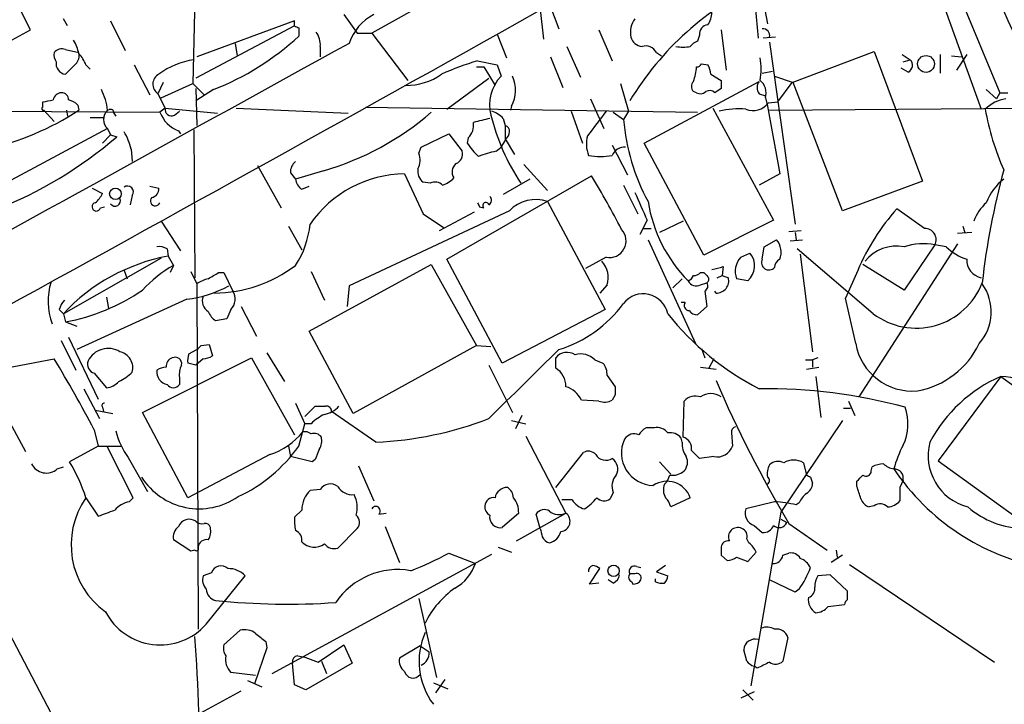
# Model space of a CAD drawing. Extents: x 4 to 1051, y 24 to 899.
# Drawn here: x 119 to 200, y 111 to 167 of the extents above; entities that cross this region are included whole.
import ezdxf

# ---------------------------------------------------------------- set-up
doc = ezdxf.new("R2010")
doc.units = 0
doc.header["$MEASUREMENT"] = 0
doc.layers.add('MAIN', color=5, linetype='CONTINUOUS')

msp = doc.modelspace()

# ---------------------------------------------------------------- linework, layer by layer
at = {"layer": 'MAIN'}
for p, q in [((282.3633, 240.7919), (148.082, 165.9466)), ((133.7733, 180.0013), (133.35, 161.7979)), ((119.9727, 166.2006), (116.7553, 172.6353)), ((194.056, 171.4499), (198.2893, 159.6813)), ((180.086, 170.0106), (180.6787, 166.7086)), ((196.5113, 168.9946), (199.8133, 161.0359)), ((162.7293, 168.3173), (163.4913, 166.2853)), ((179.6627, 168.1479), (179.9167, 165.5233)), ((123.0207, 166.5393), (122.682, 167.1319)), ((145.796, 167.4706), (146.8967, 165.9466)), ((161.9673, 167.8939), (162.2213, 165.4386)), ((126.5767, 166.9626), (127.762, 164.5073)), ((141.732, 166.5393), (133.604, 162.2213)), ((141.732, 166.9626), (133.6887, 163.9993)), ((141.732, 166.5393), (141.732, 166.9626)), ((142.0707, 166.3699), (142.0707, 165.6926)), ((110.8287, 161.2899), (119.9727, 166.2006)), ((146.8967, 165.9466), (148.082, 165.9466)), ((148.082, 165.9466), (151.0453, 162.0519)), ((158.4113, 165.8619), (159.1733, 163.9146)), ((166.7933, 166.2006), (167.894, 163.6606)), ((175.0907, 165.7773), (174.9213, 165.2693)), ((176.8687, 166.2006), (177.292, 162.8986)), ((181.356, 165.6079), (180.34, 165.5233)), ((136.8213, 165.0999), (136.9907, 164.0839)), ((143.8487, 164.8459), (143.8487, 163.9993)), ((164.1687, 164.8459), (165.2693, 162.3059)), ((180.848, 165.1846), (182.9647, 150.1986)), ((122.8513, 164.5919), (123.952, 164.3379)), ((162.814, 163.9993), (163.83, 161.4593)), ((171.5347, 164.3379), (171.958, 164.0839)), ((182.7107, 161.8826), (189.484, 164.4226)), ((189.484, 164.4226), (193.4633, 153.7546)), ((191.77, 164.1686), (192.4473, 163.7453)), ((194.9027, 164.1686), (194.9027, 162.6446)), ((195.834, 164.0839), (196.6807, 163.9993)), ((197.104, 164.1686), (196.2573, 162.8986)), ((123.698, 163.4066), (122.8513, 162.5599)), ((124.5447, 163.3219), (124.8833, 162.9833)), ((128.524, 163.3219), (129.794, 160.8666)), ((156.718, 163.1526), (157.3107, 163.1526)), ((156.8027, 163.6606), (158.4113, 163.3219)), ((157.3107, 163.1526), (158.242, 161.6286)), ((158.4113, 163.3219), (158.75, 162.3906)), ((175.26, 163.4066), (175.768, 163.3219)), ((192.278, 162.7293), (191.6853, 163.0679)), ((191.8547, 163.5759), (192.4473, 163.7453)), ((176.022, 162.5599), (176.8687, 162.0519)), ((180.2553, 162.6446), (181.102, 162.8139)), ((181.2713, 162.3906), (182.7953, 161.8826)), ((130.8947, 161.8826), (130.4713, 160.9513)), ((130.7253, 160.6126), (133.35, 161.7979)), ((133.35, 161.7979), (134.2813, 160.8666)), ((154.2627, 159.6813), (157.734, 162.2213)), ((168.5713, 161.7979), (169.2487, 159.5119)), ((170.5187, 156.8873), (180.0013, 161.9673)), ((181.5253, 160.2739), (182.7107, 161.8826)), ((186.8593, 151.2993), (182.7953, 161.8826)), ((130.4713, 160.9513), (131.064, 159.7659)), ((133.604, 161.3746), (133.6887, 158.3266)), ((135.0433, 161.2899), (133.604, 160.3586)), ((174.8367, 161.0359), (174.5827, 161.1206)), ((176.8687, 161.3746), (176.3607, 161.0359)), ((180.0013, 160.9513), (180.5093, 160.7819)), ((180.5093, 160.6126), (180.6787, 159.9353)), ((198.7127, 161.2899), (199.5593, 160.5279)), ((199.8133, 161.0359), (199.5593, 160.5279)), ((199.8133, 161.0359), (200.4907, 161.0359)), ((55.372, 159.8506), (130.6407, 159.4273)), ((120.9887, 159.8506), (120.9887, 160.2739)), ((123.8673, 160.0199), (123.952, 159.5966)), ((147.574, 159.8506), (174.9213, 159.4273)), ((159.5967, 159.9353), (159.512, 159.5966)), ((166.116, 160.5279), (167.2167, 158.0726)), ((180.6787, 159.9353), (181.6947, 154.3473)), ((180.7633, 160.1893), (181.5253, 160.2739)), ((121.0733, 159.5966), (121.92, 158.6653)), ((122.936, 159.5966), (123.0207, 159.0886)), ((124.8833, 159.0039), (126.0687, 159.0039)), ((126.8307, 159.3426), (127, 159.0886)), ((131.064, 159.7659), (130.6407, 159.4273)), ((131.064, 159.7659), (135.382, 159.3426)), ((131.826, 159.1733), (132.2493, 159.5119)), ((136.906, 159.7659), (146.1347, 159.3426)), ((164.5073, 159.5119), (165.4387, 156.8873)), ((167.9787, 159.4273), (168.8253, 158.8346)), ((169.2487, 159.5119), (168.8253, 158.8346)), ((176.1913, 159.7659), (181.1867, 150.5373)), ((180.848, 159.5966), (203.3693, 159.7659)), ((158.9193, 158.9193), (159.0887, 158.3266)), ((159.0887, 158.3266), (159.0887, 157.0566)), ((126.3227, 158.0726), (115.4007, 152.2306)), ((126.5767, 157.5646), (125.8993, 156.8873)), ((126.3227, 158.0726), (126.5767, 157.5646)), ((126.5767, 157.5646), (127.0847, 157.3953)), ((132.1647, 157.9033), (132.334, 157.6493)), ((133.4347, 157.9879), (133.5193, 145.7959)), ((152.146, 156.5486), (154.432, 157.6493)), ((154.432, 157.6493), (155.5327, 156.2099)), ((151.9767, 156.0406), (152.146, 156.5486)), ((156.0407, 157.3106), (155.956, 156.8873)), ((158.3267, 156.2099), (158.75, 156.5486)), ((158.75, 156.5486), (159.0887, 157.0566)), ((159.0887, 157.2259), (159.8507, 155.9559)), ((167.894, 156.7179), (169.164, 154.2626)), ((175.4293, 147.6586), (170.5187, 156.8873)), ((128.27, 156.3793), (128.3547, 155.3633)), ((138.684, 155.0246), (140.6313, 151.5533)), ((160.6127, 155.1093), (162.56, 152.9926)), ((141.3933, 154.4319), (141.8167, 153.9239)), ((144.1027, 154.6013), (141.8167, 153.9239)), ((154.2627, 147.3199), (166.2007, 154.1779)), ((181.6947, 154.3473), (180.0013, 153.4159)), ((129.794, 153.3313), (130.556, 153.1619)), ((142.3247, 153.0773), (142.9173, 153.3313)), ((152.908, 153.5853), (152.3153, 153.6699)), ((161.1207, 153.9239), (158.9193, 152.6539)), ((168.8253, 153.4159), (170.0107, 151.0453)), ((193.4633, 153.7546), (186.8593, 151.2993)), ((125.0527, 153.1619), (125.8993, 152.7386)), ((128.3547, 152.5693), (128.1853, 151.8073)), ((162.56, 152.0613), (167.3013, 143.1713)), ((125.73, 151.5533), (126.0687, 151.6379)), ((159.4273, 151.2993), (146.2193, 145.1186)), ((152.3153, 151.0453), (154.0087, 149.9446)), ((153.67, 149.6906), (156.5487, 151.2146)), ((156.972, 151.6379), (157.3107, 151.5533)), ((193.6327, 149.8599), (191.3467, 151.4686)), ((130.7253, 150.4526), (132.334, 147.9973)), ((170.7727, 150.5373), (170.18, 149.3519)), ((173.736, 150.4526), (171.7887, 149.5213)), ((181.1867, 150.5373), (175.4293, 147.6586)), ((141.224, 150.0293), (142.3247, 148.0819)), ((170.434, 149.8599), (171.1113, 149.8599)), ((182.4567, 149.6059), (183.4727, 149.6906)), ((182.9647, 149.5213), (183.0493, 148.9286)), ((197.5273, 149.5213), (196.342, 149.4366)), ((196.7653, 150.0293), (196.9347, 149.5213)), ((170.8573, 148.9286), (174.752, 140.3773)), ((180.4247, 148.3359), (181.4407, 148.9286)), ((182.5413, 148.8439), (183.5573, 148.9286)), ((196.342, 148.5899), (188.214, 135.9746)), ((194.4793, 148.5053), (191.9393, 144.7799)), ((195.4107, 148.3359), (194.4793, 148.5053)), ((131.2333, 148.1666), (131.318, 147.5739)), ((178.4773, 147.4893), (179.2393, 147.8279)), ((180.2553, 147.3199), (180.4247, 148.3359)), ((189.3993, 142.8326), (183.134, 148.1666)), ((183.388, 147.7433), (184.404, 139.6999)), ((130.7253, 147.4046), (122.682, 142.8326)), ((131.318, 147.5739), (131.7413, 146.8119)), ((131.7413, 146.8119), (131.4873, 146.2193)), ((142.9173, 141.3933), (152.9927, 146.8966)), ((152.9927, 146.8966), (156.718, 140.2079)), ((158.8347, 138.7686), (154.2627, 147.3199)), ((167.386, 147.4893), (165.6927, 146.5579)), ((191.9393, 144.7799), (188.5527, 146.8966)), ((127.6773, 146.3886), (127.9313, 145.7113)), ((133.1807, 146.3039), (133.6887, 145.2879)), ((135.4667, 146.2193), (135.89, 146.2193)), ((135.89, 146.2193), (136.652, 144.6953)), ((143.0867, 146.3039), (144.1873, 143.9333)), ((175.1753, 146.2193), (175.4293, 146.2193)), ((177.038, 146.7273), (176.9533, 145.9653)), ((188.1293, 146.3886), (187.1133, 144.1026)), ((133.6887, 145.2879), (133.7733, 116.8399)), ((167.4707, 145.2033), (166.878, 144.5259)), ((173.6513, 145.7113), (172.8893, 144.9493)), ((175.1753, 145.2033), (175.6833, 145.3726)), ((176.53, 145.7959), (176.9533, 145.9653)), ((176.9533, 145.9653), (177.4613, 145.7959)), ((179.07, 145.5419), (178.1387, 145.7113)), ((146.2193, 145.1186), (146.05, 143.4253)), ((175.514, 144.6953), (175.6833, 143.4253)), ((176.4453, 144.5259), (176.3607, 144.6953)), ((132.842, 144.0179), (123.7827, 139.8693)), ((126.238, 144.1873), (126.4073, 143.2559)), ((173.9053, 143.7639), (173.5667, 143.7639)), ((187.96, 140.3773), (187.1133, 144.1026)), ((122.3433, 143.1713), (122.682, 142.8326)), ((122.682, 142.8326), (122.8513, 142.1553)), ((136.4827, 143.1713), (136.144, 142.4093)), ((137.3293, 143.4253), (138.5993, 140.9699)), ((167.3013, 143.1713), (158.8347, 138.7686)), ((175.6833, 143.4253), (174.9213, 142.7479)), ((122.8513, 142.1553), (123.7827, 141.8166)), ((136.144, 142.4093), (135.2127, 142.2399)), ((146.558, 134.6199), (142.9173, 141.3933)), ((122.5127, 140.6313), (123.698, 138.1759)), ((123.1053, 140.8853), (125.5607, 135.8053)), ((133.0113, 139.5306), (133.6887, 139.8693)), ((134.0273, 140.2079), (134.7047, 140.2926)), ((134.7047, 140.2926), (134.9587, 139.3613)), ((139.446, 139.6153), (140.8853, 137.2446)), ((156.718, 140.2079), (146.558, 134.6199)), ((156.718, 140.2079), (157.9033, 140.1233)), ((175.26, 139.9539), (175.514, 139.1919)), ((117.4327, 138.2606), (121.92, 139.1073)), ((129.2013, 134.7046), (138.176, 139.1919)), ((133.604, 138.5993), (132.9267, 138.7686)), ((134.1967, 139.1073), (133.604, 138.5993)), ((138.176, 139.1919), (141.732, 132.8419)), ((163.2373, 138.3453), (163.2373, 139.1919)), ((166.4547, 139.0226), (167.132, 138.7686)), ((176.276, 139.1073), (175.8527, 138.3453)), ((183.8113, 139.0226), (184.404, 139.0226)), ((184.8273, 139.1919), (184.404, 139.0226)), ((184.404, 139.0226), (184.404, 138.4299)), ((125.222, 137.9219), (126.238, 136.7366)), ((157.734, 138.5993), (159.6813, 134.7046)), ((175.1753, 138.4299), (176.4453, 138.2606)), ((183.896, 138.2606), (184.912, 138.4299)), ((132.2493, 137.5833), (132.2493, 136.9906)), ((167.4707, 137.7526), (168.148, 136.8213)), ((184.658, 137.6679), (185.0813, 134.2813)), ((199.898, 137.6679), (194.7333, 130.7253)), ((199.898, 137.6679), (207.6873, 131.9953)), ((124.3753, 136.6519), (125.6453, 134.1966)), ((141.8167, 135.4666), (142.5787, 133.7733)), ((166.7933, 135.6359), (165.354, 135.7206)), ((168.148, 136.1439), (167.894, 135.7206)), ((173.736, 132.6726), (173.8207, 135.6359)), ((187.3673, 135.6359), (187.8753, 134.4506)), ((125.3067, 134.8739), (126.746, 134.6199)), ((125.8993, 135.1279), (125.984, 134.7893)), ((132.9267, 127.6773), (129.2013, 134.7046)), ((142.5787, 134.3659), (143.4253, 135.2126)), ((148.4207, 132.2493), (144.78, 134.7893)), ((186.944, 135.0433), (187.5367, 135.0433)), ((118.2793, 133.8579), (119.5493, 131.4873)), ((159.5967, 134.0273), (160.782, 133.7733)), ((160.4433, 134.4506), (159.9353, 133.3499)), ((186.8593, 134.0273), (181.7793, 126.4919)), ((125.222, 133.2653), (125.5607, 131.9106)), ((142.0707, 131.9106), (142.5787, 133.7733)), ((143.0867, 133.7733), (142.5787, 133.7733)), ((171.3653, 133.4346), (170.688, 133.4346)), ((160.782, 132.7573), (164.084, 126.4073)), ((173.6513, 132.2493), (173.5667, 132.5879)), ((177.7153, 133.0113), (177.8, 131.9106)), ((125.5607, 131.9106), (123.19, 130.6406)), ((125.5607, 131.9106), (127.4233, 131.9106)), ((128.4393, 127.6773), (126.3227, 131.8259)), ((141.224, 131.9106), (141.3933, 131.0639)), ((163.2373, 128.5239), (165.5233, 131.4026)), ((128.016, 130.9793), (129.6247, 128.1853)), ((139.7, 131.2333), (132.9267, 127.6773)), ((143.1713, 130.6406), (141.3933, 131.0639)), ((143.4253, 130.8099), (143.1713, 130.6406)), ((171.7887, 130.6406), (172.72, 129.6246)), ((176.276, 131.0639), (175.0907, 130.8946)), ((194.7333, 130.7253), (202.946, 124.7986)), ((122.174, 130.0479), (122.682, 130.2173)), ((146.9813, 130.3019), (148.2513, 127.4233)), ((183.642, 130.5559), (183.896, 129.5399)), ((189.23, 129.8786), (189.3147, 130.2173)), ((184.2347, 129.3706), (184.404, 128.8626)), ((188.0447, 128.6086), (188.0447, 129.0319)), ((191.8547, 129.1166), (191.6007, 128.5239)), ((143.8487, 128.3546), (143.002, 128.2699)), ((191.6007, 128.5239), (191.6007, 127.4233)), ((124.5447, 127.6773), (125.5607, 126.1533)), ((128.1007, 127.3386), (128.4393, 127.6773)), ((164.592, 127.5079), (163.7453, 127.5079)), ((167.9787, 128.1006), (167.7247, 127.5926)), ((174.3287, 127.6773), (172.72, 126.9153)), ((142.3247, 126.6613), (141.732, 126.0686)), ((181.2713, 127.3386), (178.9007, 126.7459)), ((183.3033, 127.2539), (183.0493, 127.0846)), ((189.484, 126.9999), (189.0607, 126.9153)), ((148.6747, 126.3226), (149.2673, 126.4073)), ((160.1893, 126.4073), (158.8347, 125.2219)), ((160.02, 124.1213), (164.084, 126.4073)), ((161.9673, 125.1373), (161.6287, 126.3226)), ((181.7793, 126.4919), (179.324, 112.1833)), ((181.7793, 125.8993), (182.2873, 125.6453)), ((145.288, 123.5286), (146.8967, 125.1373)), ((149.1827, 125.3066), (150.368, 122.3433)), ((179.578, 125.3913), (180.2553, 124.7986)), ((182.4567, 125.5606), (185.5893, 123.3593)), ((133.1807, 123.2746), (131.7413, 124.2059)), ((179.1547, 123.9519), (178.9853, 124.2906)), ((133.5193, 123.3593), (133.1807, 123.2746)), ((158.496, 123.6133), (159.5967, 123.1899)), ((186.3513, 123.3593), (186.436, 122.7666)), ((139.8693, 113.1993), (157.988, 123.0206)), ((154.432, 123.1053), (156.6333, 122.2586)), ((176.8687, 122.9359), (177.3767, 122.5126)), ((178.1387, 122.7666), (179.07, 122.4279)), ((179.07, 122.4279), (179.7473, 123.1899)), ((181.9487, 122.9359), (182.4567, 123.1053)), ((186.8593, 122.9359), (185.928, 122.3433)), ((166.0313, 120.5653), (166.878, 121.8353)), ((169.926, 122.0046), (170.2647, 121.9199)), ((172.2967, 122.0893), (171.5347, 121.5813)), ((187.452, 122.1739), (199.39, 114.1306)), ((134.874, 121.4966), (134.1967, 121.2426)), ((134.4507, 117.2633), (137.668, 121.2426)), ((167.9787, 120.6499), (167.5553, 120.9039)), ((169.7567, 121.4119), (169.3333, 121.4119)), ((171.45, 120.7346), (171.45, 120.9886)), ((171.5347, 121.5813), (172.466, 121.2426)), ((182.9647, 119.8879), (180.848, 120.9039)), ((185.8433, 121.3273), (184.8273, 121.2426)), ((187.2827, 119.9726), (185.8433, 121.3273)), ((166.7933, 120.6499), (166.0313, 120.5653)), ((169.5027, 120.7346), (169.5873, 120.5653)), ((183.3033, 120.1419), (182.9647, 119.8879)), ((151.9767, 119.3799), (153.416, 112.8606)), ((187.2827, 119.2953), (187.2827, 119.9726)), ((185.674, 118.7026), (187.0287, 118.8719)), ((118.1947, 116.5859), (121.666, 109.8973)), ((135.89, 115.5699), (137.2447, 116.7553)), ((182.372, 116.1626), (181.9487, 114.2153)), ((139.446, 115.3159), (138.43, 112.3526)), ((139.3613, 115.8239), (139.446, 115.3159)), ((143.6793, 114.1306), (145.796, 115.5699)), ((145.796, 115.5699), (146.4733, 114.0459)), ((152.0613, 115.4853), (150.368, 114.4693)), ((152.0613, 115.4853), (152.8233, 114.9773)), ((141.986, 114.6386), (142.5787, 114.5539)), ((142.5787, 114.5539), (143.6793, 114.1306)), ((178.9853, 114.2153), (178.7313, 115.1466)), ((141.732, 112.2679), (141.5627, 114.0459)), ((146.4733, 114.0459), (142.6633, 111.8446)), ((143.9333, 114.2153), (144.3567, 113.1993)), ((179.832, 113.6226), (179.578, 113.7919)), ((138.5147, 113.0299), (136.4827, 113.2839)), ((137.8373, 112.6066), (139.0227, 112.0986)), ((142.6633, 111.8446), (141.732, 112.2679)), ((153.162, 112.4373), (154.3473, 111.9293)), ((154.0933, 112.6913), (153.3313, 111.5906)), ((129.2013, 107.3573), (137.3293, 111.7599)), ((179.578, 111.6753), (178.4773, 111.1673)), ((178.6467, 111.8446), (179.4933, 110.9979))]:
    msp.add_line(p, q, dxfattribs=at)
for centre, radius in [((193.7446, 163.4012), 0.6934), ((126.9729, 152.7065), 0.4775), ((168.0107, 121.6512), 0.4684)]:
    msp.add_circle(centre, radius, dxfattribs=at)
for centre, radius, start, end in [((-3431.7642, 6589.8754), 7359.182, 298.62703567, 299.46475189), ((626.8943, 362.143), 468.9398, 202.923078, 206.487778), ((190.8448, 147.3149), 25.1572, 115.106148, 148.769079), ((150.1718, 163.7683), 4.1708, 117.417196, 161.381293), ((171.4924, 165.9465), 2.1019, 145.668795, 189.270515), ((174.2852, 167.6827), 1.822, 324.471096, 358.653962), ((184.2613, 251.1495), 94.6976, 243.31362, 243.542749), ((175.8173, 165.8903), 0.7353, 93.844658, 188.839761), ((180.3222, 165.7458), 0.5436, 345.304185, 97.068804), ((127.0308, 181.8888), 22.1024, 291.254895, 312.879989), ((142.0004, 164.9589), 1.8517, 356.501448, 35.389486), ((170.4679, 165.941), 1.1015, 197.602583, 263.818923), ((11070.916, -19668.82), 22643.6167, 118.84635679, 119.0755397), ((120.8062, 163.6751), 3.1985, 10.414759, 31.659608), ((170.6245, 163.851), 1.0323, 28.143992, 105.462014), ((173.736, 168.1461), 3.353, 259.818495, 280.181505), ((175.2603, 164.1684), 1.1519, 107.115163, 143.973724), ((122.9575, 164.1686), 1.0512, 170.732119, 214.320447), ((122.5549, 163.8444), 0.8041, 68.370598, 142.142514), ((123.049, 164.0839), 0.938, 313.777634, 15.710475), ((122.0756, 162.405), 2.6338, 20.372473, 44.567756), ((175.0502, 162.9833), 5.1212, 349.521235, 10.477665), ((122.9541, 163.4308), 0.8769, 170.475375, 263.268025), ((134.2626, 157.6466), 6.1546, 97.73066, 127.03095), ((163.2964, 141.6383), 22.9597, 106.429169, 114.324189), ((171.2445, 163.3025), 3.5953, 338.199774, 357.610473), ((174.7944, 163.7028), 0.5518, 274.396316, 327.536771), ((174.4974, 162.475), 1.527, 3.187323, 33.684864), ((192.0018, 163.2974), 0.6317, 295.928187, 45.153917), ((130.9776, 161.7312), 0.9298, 116.964655, 237.00894), ((150.8889, 166.7676), 5.139, 269.856176, 305.03778), ((161.0614, 160.0622), 3.2809, 134.790072, 195.720143), ((157.2557, 161.2451), 2.6825, 330.772791, 25.279224), ((175.027, 161.5439), 0.6137, 136.379798, 223.613443), ((346.2186, 161.7132), 169.3502, 179.885409, 180.114558), ((180.6788, 161.4593), 0.8468, 143.136869, 216.863132), ((179.2269, 161.0173), 1.3448, 342.485337, 50.294803), ((122.569, 160.2881), 0.7499, 94.305534, 168.056254), ((122.5269, 160.4575), 0.5786, 358.593643, 91.406357), ((121.4955, 159.0713), 4.8557, 6.210537, 27.18775), ((175.1633, 161.568), 0.6243, 238.458631, 314.22122), ((175.9253, 160.5885), 0.6243, 45.77878, 121.541369), ((121.031, 159.7236), 0.1339, 108.421413, 288.421413), ((79.062, 372.0086), 215.8459, 281.200547, 281.42973), ((122.7001, 158.8167), 1.6763, 45.870102, 76.011837), ((179.4934, 161.1767), 1.6086, 248.379161, 322.133451), ((200.7553, 157.5432), 3.0161, 98.273295, 134.854927), ((111.5488, 178.4082), 22.5325, 261.463287, 303.398377), ((127, 158.8346), 1.0195, 131.632139, 228.367861), ((126.5767, 159.399), 0.2603, 347.480746, 130.60607), ((133.0533, 160.3159), 2.571, 200.219577, 249.780423), ((131.5931, 159.6601), 0.5396, 168.69215, 295.567878), ((137.5654, 177.2449), 23.5684, 286.103645, 310.887525), ((175.503, 163.5732), 18.1413, 194.036167, 213.405469), ((157.0711, 157.0428), 2.6338, 45.435321, 69.627527), ((674.6476, -222.5218), 635.0308, 143.0155163, 143.2446884), ((178.3082, 152.9926), 6.7149, 84.937825, 103.863029), ((218.6225, 163.0511), 20.2765, 189.56652, 204.365542), ((155.0243, 158.3549), 1.4573, 314.224315, 8.909672), ((241.8089, -179.8954), 349.0698, 103.922631, 104.151834), ((158.9787, 157.8864), 0.4537, 351.405541, 75.969882), ((185.7078, 160.2079), 16.9383, 184.650462, 208.748033), ((103.9652, 184.5111), 35.6339, 291.619156, 310.451606), ((123.6405, 155.3146), 4.7503, 12.951765, 31.81105), ((158.764, 157.8044), 0.6635, 299.30459, 1.226407), ((168.2101, 156.797), 2.4454, 163.783938, 202.243898), ((159.7233, 159.1304), 4.3845, 210.770125, 229.697495), ((168.9078, 155.4568), 1.0953, 85.449232, 157.76242), ((150.4428, 155.5051), 1.6247, 333.122679, 19.244611), ((154.7563, 155.9631), 0.8147, 289.235614, 17.634284), ((160.3583, 146.6427), 9.7805, 101.988705, 110.786628), ((166.9204, 160.905), 5.127, 259.052131, 280.946772), ((142.4384, 154.5187), 1.0487, 126.356342, 184.747762), ((155.5847, 154.5091), 0.8846, 129.274824, 214.457151), ((150.8898, 144.7757), 9.5721, 90.589602, 145.491292), ((977.0146, 533.6784), 909.1408, 204.6605416, 204.8897352), ((153.0008, 154.5653), 1.1277, 169.510188, 232.563067), ((103.4288, 116.2845), 73.3227, 27.178158, 31.118045), ((259.8113, 138.47), 61.8238, 164.793894, 173.58959), ((127.9737, 152.8656), 0.4827, 322.12814, 127.88123), ((142.9166, 154.0082), 1.1031, 184.382771, 237.550319), ((153.2995, 152.8021), 0.8756, 44.504926, 116.559198), ((153.0078, 155.8836), 2.6323, 290.368798, 314.576735), ((202.795, 150.4648), 4.3532, 127.382417, 159.678875), ((124.0793, 153.5426), 1.9897, 308.08865, 336.16616), ((129.8151, 153.1267), 0.7417, 281.525044, 2.720065), ((741.7457, 405.6718), 625.3829, 203.8478892, 204.0770796), ((125.3913, 151.6379), 0.3491, 104.024302, 345.975698), ((126.9461, 152.1245), 0.4365, 212.197379, 25.919327), ((130.2597, 152.1206), 0.4073, 136.701355, 339.295776), ((241.5923, 194.1472), 94.6976, 206.443722, 206.672824), ((157.4877, 151.738), 0.2558, 15.714701, 226.219549), ((157.5344, 152.1762), 0.4194, 298.416404, 47.328443), ((161.5731, 149.298), 2.9342, 70.346045, 136.995585), ((182.3972, 153.8102), 11.6717, 188.617737, 225.105523), ((201.1243, 149.2682), 3.6265, 131.682348, 160.937517), ((204.6282, 139.4979), 17.88, 137.971462, 157.332339), ((135.4948, 150.9253), 7.5423, 326.949604, 354.470972), ((167.6693, 148.8277), 1.368, 258.048574, 43.841979), ((193.6497, 148.9287), 0.9314, 332.961759, 91.045876), ((180.2271, 147.9126), 1.5827, 338.008354, 39.93535), ((193.532, 143.5821), 5.0135, 79.108516, 108.522768), ((130.5985, 147.1934), 1.162, 56.884348, 100.502431), ((177.9951, 146.7708), 1.6326, 311.175691, 40.351969), ((191.3029, 145.1042), 3.2938, 78.859619, 141.589041), ((198.3841, 151.3725), 4.25, 225.602489, 252.470169), ((134.1458, 132.1876), 15.644, 100.413997, 137.120981), ((137.375, 137.1663), 11.1703, 120.287894, 137.031881), ((134.9939, 155.8466), 11.3215, 270.678669, 307.059273), ((165.5941, 145.8149), 1.9738, 341.948768, 42.587481), ((179.7768, 146.3206), 1.7477, 138.0335, 200.402952), ((180.8081, 147.0484), 0.6158, 153.842682, 318.779065), ((182.0474, 146.6284), 0.7763, 117.023883, 178.951798), ((198.5858, 147.2494), 1.4834, 177.276077, 258.470399), ((8.0323, 357.6587), 246.8727, 300.848182, 301.077345), ((174.5239, 146.9208), 0.9573, 273.521453, 312.879217), ((260.2486, 230.6999), 119.7133, 224.885375, 225.114625), ((175.5562, 150.3262), 3.892, 278.131352, 292.378774), ((126.8809, 143.8478), 5.4576, 162.84795, 199.947319), ((135.1072, 143.4038), 2.3584, 101.922191, 126.975336), ((173.8624, 146.2622), 0.7791, 292.400936, 337.599064), ((174.8366, 145.8807), 0.7573, 206.575202, 296.565051), ((175.3237, 145.1027), 0.4496, 295.037678, 36.890287), ((175.5281, 145.6595), 0.3262, 298.411395, 42.66472), ((176.477, 145.5419), 1.0165, 268.212906, 14.46959), ((192.931, 147.4793), 5.8365, 232.76354, 338.841191), ((195.1698, 142.9918), 3.942, 318.452282, 35.625033), ((119.8809, 158.3359), 16.451, 280.402412, 304.510389), ((131.4652, 154.3839), 10.457, 277.565678, 297.620968), ((135.5511, 144.0462), 1.278, 316.797733, 30.523963), ((170.4474, 142.4034), 2.0637, 12.003621, 141.812367), ((123.9699, 142.7661), 1.6763, 135.870102, 166.011837), ((135.1702, 143.8908), 1.0454, 158.620945, 238.243849), ((160.4438, 149.7747), 10.3636, 287.101062, 323.973683), ((174.2441, 143.51), 0.4234, 143.151755, 269.986468), ((136.4407, 143.8066), 1.9906, 203.844128, 231.910186), ((190.5333, 157.176), 23.0686, 218.445615, 242.835245), ((174.8367, 143.4252), 0.6826, 209.738635, 277.119811), ((192.6004, 141.1695), 4.7075, 189.688026, 275.358287), ((191.8195, 143.3349), 6.9602, 280.099347, 334.853557), ((126.3777, 138.1085), 1.8591, 58.873448, 153.502489), ((127.0364, 138.3671), 1.3667, 344.705907, 77.220635), ((134.4931, 138.9804), 1.5807, 159.629778, 187.700518), ((49.208, 224.6886), 119.7134, 314.885409, 315.114591), ((1578.7996, -1302.3291), 2020.6518, 134.4608413, 134.6900222), ((164.1811, 138.4354), 1.2096, 56.65544, 141.286188), ((165.3116, 137.947), 1.5695, 43.257415, 107.256247), ((38.6325, 88.1776), 97.625, 27.506278, 31.445482), ((125.4901, 138.6909), 0.8145, 162.345915, 250.779678), ((131.8561, 138.5086), 0.7118, 106.268254, 186.348192), ((131.8896, 138.7051), 0.5396, 348.69215, 115.567878), ((134.1127, 140.6294), 1.5244, 273.158773, 303.708832), ((166.0944, 137.8583), 1.3803, 355.608298, 41.260899), ((125.1359, 141.4801), 4.7356, 296.568839, 312.820451), ((131.4722, 138.0562), 1.0921, 173.707317, 257.363637), ((131.2327, 136.9078), 1.5244, 93.158773, 123.708831), ((133.8588, 137.8371), 1.6294, 152.109127, 188.96111), ((162.327, 136.8424), 1.7571, 359.311962, 58.796893), ((126.139, 138.2046), 1.4713, 273.858111, 319.271992), ((267.3195, 176.3278), 98.8888, 203.226504, 210.888994), ((204.8338, 126.4879), 12.2211, 113.820729, 151.872743), ((199.8561, 133.4779), 4.1902, 44.176186, 89.427061), ((131.7413, 137.3716), 0.635, 216.869898, 323.130102), ((163.4871, 134.8496), 2.0601, 25.011349, 73.157168), ((337.4979, 136.4826), 169.3502, 179.885409, 180.114592), ((180.5415, 92.7282), 43.927, 74.846879, 90.704622), ((126.0686, 135.2549), 0.2117, 89.972935, 216.875312), ((167.2545, 136.837), 1.2866, 248.994142, 299.805089), ((174.752, 134.7892), 1.2587, 70.348626, 137.724168), ((176.022, 134.8175), 1.4338, 53.805456, 126.194544), ((143.8487, 346.8624), 211.6502, 269.885381, 270.114592), ((143.8104, 136.5709), 2.0702, 280.489764, 318.995544), ((144.3447, 134.7834), 0.4353, 0.776532, 99.613789), ((188.2504, 133.761), 4.0136, 333.900363, 19.911757), ((145.7864, 131.0498), 3.8348, 114.645013, 134.748556), ((147.1615, 161.5166), 29.2944, 272.463582, 291.155817), ((133.3889, 134.7943), 6.5895, 194.175216, 215.376461), ((137.8736, 136.7917), 5.8508, 288.189684, 320.826005), ((142.5787, 132.3338), 0.7807, 49.405074, 102.531992), ((171.4074, 132.1225), 1.4964, 118.735138, 151.264862), ((171.5706, 132.3258), 1.1277, 37.436933, 100.489812), ((172.6713, 131.9027), 1.1275, 37.424828, 100.491662), ((178.1643, 133.0788), 0.4541, 104.057665, 188.549485), ((143.3407, 132.2352), 0.7366, 36.431156, 110.171846), ((142.5789, 132.3762), 1.3865, 328.733619, 12.344134), ((171.3164, 131.3581), 2.665, 154.550335, 269.232461), ((169.6942, 132.0021), 0.9307, 64.470219, 147.416432), ((175.4996, 132.1363), 1.8517, 176.501448, 215.389486), ((173.4664, 131.748), 0.9631, 349.464761, 73.744079), ((198.299, 131.1543), 4.382, 165.529297, 255.322523), ((131.6369, 139.392), 12.8388, 295.061459, 324.358152), ((355.2996, 46.5463), 228.0155, 158.082856, 158.312006), ((165.9271, 130.6927), 0.8167, 41.445945, 119.63176), ((5.4145, -38.1292), 239.4975, 44.889638, 45.118804), ((176.5398, 132.3839), 1.3461, 258.698415, 339.415062), ((200.7247, 127.4018), 9.9889, 152.621751, 164.638682), ((109.7519, 122.706), 15.6058, 18.575548, 30.55996), ((167.386, 131.7414), 0.9875, 210.967737, 300.959776), ((167.3078, 130.0283), 1.046, 332.163388, 55.914932), ((173.0165, 130.5982), 1.0791, 318.177748, 25.56538), ((181.5676, 129.5824), 1.0791, 64.43462, 131.822252), ((182.8376, 129.1588), 1.6121, 60.068208, 119.928712), ((121.2769, 131.0659), 1.3568, 205.990942, 311.387719), ((172.8644, 130.9819), 1.4601, 260.972496, 310.917546), ((182.2872, 129.6247), 1.6284, 152.103644, 188.977017), ((188.8066, 129.8787), 0.4234, 233.151755, 359.986468), ((190.3612, 128.2144), 2.2598, 92.922039, 117.586725), ((191.3045, 131.5297), 1.4969, 224.997293, 261.865567), ((191.1198, 129.2927), 0.7557, 346.524615, 92.055151), ((206.9576, 140.675), 19.0953, 213.816145, 259.168836), ((133.8717, 132.404), 5.6402, 212.535392, 304.610283), ((169.2174, 128.6241), 1.3447, 137.07627, 202.909915), ((172.4033, 126.981), 2.0475, 19.881974, 123.249226), ((171.0099, 129.9443), 1.675, 315.863544, 346.028469), ((180.5375, 129.0884), 0.3156, 280.312966, 63.418709), ((226.4053, 214.1602), 94.6976, 243.327176, 243.556278), ((61.2987, 256.2859), 179.6055, 314.885409, 315.114591), ((144.5848, 126.6566), 2.2601, 134.45325, 179.880851), ((144.6874, 127.807), 1.0016, 53.157559, 146.858869), ((146.4734, 129.2861), 1.3653, 209.749566, 277.122934), ((159.2638, 127.4839), 1.0399, 90.319531, 169.282195), ((158.6654, 127.5926), 1.1039, 4.400696, 57.530798), ((173.2501, 128.3042), 1.141, 155.472102, 213.326577), ((183.303, 128.9474), 1.1043, 302.481141, 355.595723), ((-65.7859, 43.4506), 267.7347, 18.31698, 18.546163), ((130.0995, 123.7914), 6.7791, 145.025013, 234.400522), ((144.5399, 126.8659), 2.3573, 344.549399, 26.869408), ((158.1292, 126.9504), 0.7356, 81.179222, 176.141365), ((158.2003, 126.4499), 1.9895, 358.773038, 38.09398), ((166.0314, 128.3687), 1.6771, 210.880561, 255.377114), ((163.1189, 130.4809), 4.4884, 303.680508, 321.344976), ((167.2206, 128.2354), 0.8169, 223.090352, 308.104439), ((171.0924, 126.5097), 1.6774, 13.993164, 44.113543), ((185.1245, 126.4489), 1.9912, 128.095812, 156.153792), ((189.3569, 127.889), 1.0178, 196.932197, 253.080214), ((190.4862, 128.3823), 1.4703, 273.841293, 319.28881), ((-0.7619, 465.0573), 361.6812, 290.442366, 290.671549), ((128.4784, 125.3016), 2.0717, 100.50447, 138.980841), ((148.4168, 126.5881), 0.3701, 314.168098, 154.764271), ((158.1783, 126.9363), 0.7855, 175.356285, 242.756461), ((162.3026, 125.9142), 0.788, 57.211471, 148.783105), ((163.5406, 127.5641), 1.278, 230.594514, 295.161515), ((179.9166, 126.4072), 1.0709, 161.561667, 251.566743), ((180.5816, 116.1605), 11.1994, 77.270815, 86.469269), ((189.9882, 126.3573), 0.8168, 43.090021, 128.118616), ((201.9427, 132.3793), 7.2426, 228.974821, 269.229457), ((133.0536, 124.9427), 0.9605, 55.039255, 157.736672), ((134.0696, 126.1531), 0.6292, 222.268789, 289.661787), ((145.0766, 125.7724), 3.3577, 174.939051, 193.862835), ((146.254, 125.6414), 0.8168, 321.891233, 46.909979), ((158.6513, 126.0545), 0.8526, 167.577617, 282.422383), ((163.5703, 125.7292), 0.8507, 276.099958, 52.853964), ((132.8499, 124.4112), 1.1274, 127.424828, 190.491662), ((134.3491, 125.112), 0.4537, 14.017867, 98.594459), ((133.4349, 124.9255), 1.3865, 328.733619, 12.344134), ((141.4975, 124.1896), 0.8412, 349.520925, 67.700258), ((331.4019, 167.1486), 174.5653, 193.92564, 194.154823), ((178.2234, 124.4599), 0.7573, 63.441716, 206.558284), ((178.3503, 124.5023), 0.6694, 341.562344, 71.562344), ((180.3041, 125.7501), 0.9528, 267.064019, 337.876971), ((181.6506, 125.8929), 0.6832, 227.2361, 338.749929), ((134.4745, 123.5127), 0.7083, 78.145921, 171.835582), ((162.9694, 124.8317), 0.9119, 204.06073, 254.735514), ((162.4047, 125.2079), 1.2973, 284.490435, 345.509565), ((177.4614, 123.5286), 0.5987, 81.876665, 171.867191), ((133.6463, 123.4863), 0.1796, 225, 45), ((143.3571, 125.0644), 1.4568, 224.872071, 304.741669), ((144.9917, 124.5234), 1.038, 219.202026, 286.5861), ((346.2186, 123.2746), 169.3502, 179.885409, 180.114592), ((177.9273, 122.3859), 1.9897, 23.83384, 51.91135), ((141.8268, 146.4106), 26.4958, 290.947308, 298.407744), ((177.2918, 124.0372), 1.527, 273.187323, 303.684864), ((181.1641, 123.0489), 0.7927, 265.507058, 351.804478), ((182.64, 122.2726), 0.8526, 28.687149, 102.414375), ((182.7199, 121.0881), 1.7282, 28.771866, 67.25721), ((135.6643, 121.2143), 0.8392, 47.73366, 160.342961), ((136.2897, 119.9394), 1.8969, 43.395753, 91.842838), ((150.2298, 115.595), 6.1644, 80.008819, 146.009096), ((153.0617, 123.5133), 3.7856, 299.747322, 340.643669), ((166.3955, 121.649), 0.4539, 104.051552, 188.578205), ((166.226, 121.1324), 0.9587, 47.151439, 86.453861), ((169.7313, 121.6066), 0.4431, 63.932306, 206.067694), ((175.9844, 125.1088), 8.8451, 325.837606, 338.867522), ((135.2406, 120.9038), 1.0975, 162.019049, 223.966292), ((167.6758, 121.4062), 0.8147, 291.826223, 354.442654), ((169.7082, 121.1458), 0.4597, 144.633276, 243.446097), ((169.672, 121.2428), 0.6828, 262.873943, 330.239505), ((169.9049, 121.0521), 0.3891, 337.613458, 112.386542), ((171.5085, 121.3022), 0.9594, 317.162672, 356.438195), ((186.8302, 120.1961), 2.2598, 152.413275, 177.077961), ((135.4718, 120.2), 1.0228, 183.256585, 255.325155), ((159.1274, 114.1687), 7.3643, 124.653377, 154.424197), ((172.0006, 122.2181), 1.5824, 249.637627, 277.677432), ((183.8472, 120.1712), 0.7395, 287.153427, 10.920936), ((185.2689, 119.253), 1.2221, 170.028957, 240.006802), ((187.5788, 118.8298), 0.5517, 122.460041, 175.623597), ((141.1813, 178.5523), 59.6411, 264.256495, 273.785318), ((184.559, 119.6626), 1.4713, 273.858111, 319.271992), ((130.6513, 120.6236), 5.0723, 207.527949, 318.509519), ((137.6257, 115.3581), 1.4482, 52.129874, 105.253037), ((180.6363, 115.782), 1.2338, 59.02589, 112.170487), ((181.4426, 115.8853), 0.9698, 16.613238, 100.173274), ((2.8676, 106.5654), 131.0099, 353.407533, 4.238138), ((308.2879, 327.8124), 271.0633, 231.220639, 231.449822), ((157.887, 114.2013), 5.9052, 156.183117, 216.856314), ((179.6646, 115.0931), 0.9348, 74.355157, 176.719197), ((137.1393, 115.316), 1.2749, 168.512021, 212.096851), ((137.5772, 114.3695), 1.5416, 169.946806, 224.766098), ((142.0048, 114.1777), 0.4613, 92.335786, 196.600508), ((151.4768, 114.264), 1.1276, 169.510188, 232.563067), ((151.7141, 114.9011), 1.1118, 292.858902, 3.92994), ((179.9167, 114.8926), 1.1516, 216.024081, 252.896174), ((307.3399, -140.1232), 283.981, 116.45046, 116.679643), ((181.3521, 114.7734), 0.8169, 231.895561, 316.909648), ((151.4854, 113.5373), 0.7143, 193.660775, 323.722016)]:
    msp.add_arc(centre, radius, start, end, dxfattribs=at)

doc.saveas('drawing.dxf')
